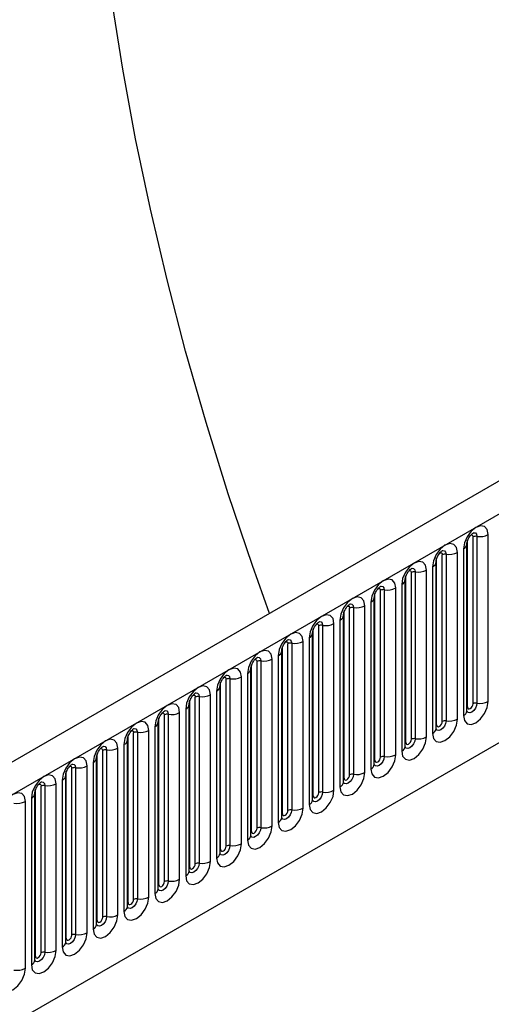
# Model space of a CAD drawing. Units: millimetres. Extents: x 0 to 420, y 0 to 297.
# Drawn here: x 144 to 150, y 66 to 79 of the extents above; entities that cross this region are included whole.
import ezdxf

# ---------------------------------------------------------------- set-up
doc = ezdxf.new("R2010")
doc.units = ezdxf.units.MM

msp = doc.modelspace()

# ---------------------------------------------------------------- linework, layer by layer
at = {"color": 7, "linetype": 'Continuous', "lineweight": 25}
for p, q in [((159.729, 78.4438), (89.1597, 37.7051)), ((89.4162, 37.4343), (159.9855, 78.1731)), ((91.5529, 35.7548), (157.8487, 74.0265)), ((149.7789, 69.9742), (149.7789, 72.0972)), ((149.5072, 69.8532), (149.5072, 71.9762)), ((149.515, 69.9035), (149.515, 72.0265)), ((149.5857, 69.9443), (149.5857, 72.0673)), ((149.634, 72.0748), (149.634, 69.9518)), ((149.1932, 69.7177), (149.1932, 71.8408)), ((149.2415, 71.8482), (149.2415, 69.7252)), ((149.3864, 69.7476), (149.3864, 71.8706)), ((149.4632, 71.915), (149.4632, 69.792)), ((149.1147, 69.6266), (149.1147, 71.7496)), ((149.1225, 69.6769), (149.1225, 71.7999)), ((148.8008, 69.4912), (148.8008, 71.6142)), ((148.8491, 71.6217), (148.8491, 69.4987)), ((148.994, 69.5211), (148.994, 71.6441)), ((149.0708, 71.6884), (149.0708, 69.5654)), ((148.6783, 71.4619), (148.6783, 69.3389)), ((148.7223, 69.4001), (148.7223, 71.5231)), ((148.7301, 69.4504), (148.7301, 71.5734)), ((148.3376, 69.2238), (148.3376, 71.3468)), ((148.4084, 69.2646), (148.4084, 71.3876)), ((148.4567, 71.3951), (148.4567, 69.2721)), ((148.6015, 69.2945), (148.6015, 71.4175)), ((148.2859, 71.2353), (148.2859, 69.1123)), ((148.3298, 69.1735), (148.3298, 71.2965)), ((147.9452, 68.9973), (147.9452, 71.1203)), ((148.0159, 69.0381), (148.0159, 71.1611)), ((148.0642, 71.1686), (148.0642, 69.0456)), ((148.2091, 69.068), (148.2091, 71.191)), ((147.8167, 68.8414), (147.8167, 70.9644)), ((147.8934, 71.0088), (147.8934, 68.8857)), ((147.9374, 68.947), (147.9374, 71.07)), ((147.5449, 68.7204), (147.5449, 70.8434)), ((147.5528, 68.7707), (147.5528, 70.8937)), ((147.6235, 68.8115), (147.6235, 70.9345)), ((147.6718, 70.942), (147.6718, 68.819)), ((147.231, 68.585), (147.231, 70.708)), ((147.2793, 70.7155), (147.2793, 68.5925)), ((147.4242, 68.6149), (147.4242, 70.7379)), ((147.501, 70.7822), (147.501, 68.6592)), ((147.1525, 68.4939), (147.1525, 70.6169)), ((147.1603, 68.5442), (147.1603, 70.6672)), ((146.8386, 68.3584), (146.8386, 70.4814)), ((146.8869, 70.4889), (146.8869, 68.3659)), ((147.0318, 68.3883), (147.0318, 70.5113)), ((147.1086, 70.5556), (147.1086, 68.4326)), ((146.7161, 70.3291), (146.7161, 68.2061)), ((146.76, 68.2673), (146.76, 70.3903)), ((146.7679, 68.3176), (146.7679, 70.4406)), ((146.3754, 68.0911), (146.3754, 70.2141)), ((146.4461, 68.1319), (146.4461, 70.2549)), ((146.4944, 70.2624), (146.4944, 68.1393)), ((146.6393, 68.1618), (146.6393, 70.2848)), ((146.3237, 70.1025), (146.3237, 67.9795)), ((146.3676, 68.0408), (146.3676, 70.1638)), ((145.983, 67.8645), (145.983, 69.9875)), ((146.0537, 67.9053), (146.0537, 70.0283)), ((146.102, 70.0358), (146.102, 67.9128)), ((146.2469, 67.9352), (146.2469, 70.0582)), ((145.8544, 67.7087), (145.8544, 69.8317)), ((145.9312, 69.876), (145.9312, 67.753)), ((145.9752, 67.8142), (145.9752, 69.9372)), ((145.5827, 67.5877), (145.5827, 69.7107)), ((145.5905, 67.6379), (145.5905, 69.761)), ((145.6612, 67.6788), (145.6612, 69.8018)), ((145.7095, 69.8092), (145.7095, 67.6862)), ((145.2688, 67.4522), (145.2688, 69.5752)), ((145.3171, 69.5827), (145.3171, 67.4597)), ((145.462, 67.4821), (145.462, 69.6051)), ((145.5388, 69.6494), (145.5388, 67.5264)), ((145.1903, 67.3611), (145.1903, 69.4841)), ((145.1981, 67.4114), (145.1981, 69.5344)), ((144.8764, 67.2257), (144.8764, 69.3487)), ((144.9247, 69.3561), (144.9247, 67.2331)), ((145.0695, 67.2555), (145.0695, 69.3786)), ((145.1463, 69.4229), (145.1463, 67.2999)), ((144.7539, 69.1963), (144.7539, 67.0733)), ((144.7978, 67.1345), (144.7978, 69.2576)), ((144.8056, 67.1848), (144.8056, 69.3078)), ((144.4132, 66.9583), (144.4132, 69.0813)), ((144.4839, 66.9991), (144.4839, 69.1221)), ((144.5322, 69.1296), (144.5322, 67.0066)), ((144.6771, 67.029), (144.6771, 69.152)), ((144.3614, 68.9698), (144.3614, 66.8468)), ((144.4054, 66.908), (144.4054, 69.031)), ((144.0208, 66.7317), (144.0208, 68.8547)), ((144.0915, 66.7726), (144.0915, 68.8956)), ((144.1398, 68.903), (144.1398, 66.78)), ((144.2847, 66.8024), (144.2847, 68.9254)), ((143.8922, 66.5759), (143.8922, 68.6989)), ((143.969, 68.7432), (143.969, 66.6202)), ((144.0129, 66.6814), (144.0129, 68.8044))]:
    msp.add_line(p, q, dxfattribs=at)
at = {"color": 7, "linetype": 'Continuous', "lineweight": 25, "flags": 128}
for points in [[(146.9969, 71.0937), (146.7796, 71.7031), (146.4733, 72.615), (146.1901, 73.5258), (145.9302, 74.4344), (145.6941, 75.3396), (145.482, 76.2401), (145.2942, 77.1349), (145.131, 78.0229), (144.9925, 78.9027), (144.879, 79.7734), (144.7905, 80.6338), (144.7272, 81.4829), (144.6892, 82.3194), (144.6766, 83.1423)], [(149.7789, 72.0972), (149.7669, 72.16), (149.7326, 72.1994), (149.6814, 72.2093), (149.621, 72.1883), (149.5606, 72.1396), (149.5094, 72.0705), (149.4752, 71.9916), (149.4632, 71.915)], [(149.3864, 71.8706), (149.3744, 71.9334), (149.3402, 71.9728), (149.289, 71.9828), (149.2286, 71.9618), (149.1682, 71.913), (149.117, 71.844), (149.0828, 71.7651), (149.0708, 71.6884)], [(148.994, 71.6441), (148.982, 71.7069), (148.9478, 71.7463), (148.8966, 71.7562), (148.8362, 71.7352), (148.7758, 71.6865), (148.7246, 71.6174), (148.6903, 71.5385), (148.6783, 71.4619)], [(148.6015, 71.4175), (148.5895, 71.4803), (148.5553, 71.5197), (148.5041, 71.5297), (148.4437, 71.5087), (148.3833, 71.4599), (148.3321, 71.3909), (148.2979, 71.312), (148.2859, 71.2353)], [(148.2091, 71.191), (148.1971, 71.2538), (148.1629, 71.2932), (148.1117, 71.3031), (148.0513, 71.2821), (147.9909, 71.2334), (147.9397, 71.1643), (147.9055, 71.0854), (147.8934, 71.0088)], [(147.8167, 70.9644), (147.8046, 71.0272), (147.7704, 71.0666), (147.7192, 71.0766), (147.6588, 71.0556), (147.5984, 71.0068), (147.5472, 70.9378), (147.513, 70.8589), (147.501, 70.7822)], [(147.4242, 70.7379), (147.4122, 70.8007), (147.378, 70.8401), (147.3268, 70.85), (147.2664, 70.829), (147.206, 70.7803), (147.1548, 70.7112), (147.1206, 70.6323), (147.1086, 70.5556)], [(147.0318, 70.5113), (147.0198, 70.5741), (146.9855, 70.6135), (146.9343, 70.6235), (146.8739, 70.6025), (146.8135, 70.5537), (146.7623, 70.4847), (146.7281, 70.4058), (146.7161, 70.3291)], [(146.6393, 70.2848), (146.6273, 70.3476), (146.5931, 70.387), (146.5419, 70.3969), (146.4815, 70.3759), (146.4211, 70.3272), (146.3699, 70.2581), (146.3357, 70.1792), (146.3237, 70.1025)], [(146.2469, 70.0582), (146.2349, 70.121), (146.2007, 70.1604), (146.1494, 70.1703), (146.089, 70.1494), (146.0286, 70.1006), (145.9774, 70.0315), (145.9432, 69.9527), (145.9312, 69.876)], [(149.4632, 69.792), (149.4752, 69.7291), (149.5094, 69.6898), (149.5606, 69.6798), (149.621, 69.7008), (149.6814, 69.7496), (149.7326, 69.8186), (149.7669, 69.8975), (149.7789, 69.9742)], [(145.8544, 69.8317), (145.8424, 69.8945), (145.8082, 69.9338), (145.757, 69.9438), (145.6966, 69.9228), (145.6362, 69.8741), (145.585, 69.805), (145.5508, 69.7261), (145.5388, 69.6494)], [(149.515, 69.9035), (149.5177, 69.8894), (149.5253, 69.8806), (149.5368, 69.8784), (149.5503, 69.8831), (149.5639, 69.894), (149.5753, 69.9095), (149.583, 69.9271), (149.5857, 69.9443)], [(145.462, 69.6051), (145.45, 69.6679), (145.4158, 69.7073), (145.3646, 69.7172), (145.3042, 69.6962), (145.2438, 69.6475), (145.1926, 69.5784), (145.1583, 69.4996), (145.1463, 69.4229)], [(149.0708, 69.5654), (149.0828, 69.5026), (149.117, 69.4632), (149.1682, 69.4533), (149.2286, 69.4743), (149.289, 69.523), (149.3402, 69.5921), (149.3744, 69.6709), (149.3864, 69.7476)], [(149.1225, 69.6769), (149.1252, 69.6629), (149.1329, 69.654), (149.1444, 69.6518), (149.1579, 69.6565), (149.1714, 69.6674), (149.1829, 69.6829), (149.1906, 69.7006), (149.1932, 69.7177)], [(145.0695, 69.3786), (145.0575, 69.4414), (145.0233, 69.4807), (144.9721, 69.4907), (144.9117, 69.4697), (144.8513, 69.421), (144.8001, 69.3519), (144.7659, 69.273), (144.7539, 69.1963)], [(148.6783, 69.3389), (148.6903, 69.276), (148.7246, 69.2367), (148.7758, 69.2267), (148.8362, 69.2477), (148.8966, 69.2964), (148.9478, 69.3655), (148.982, 69.4444), (148.994, 69.5211)], [(148.7301, 69.4504), (148.7328, 69.4363), (148.7404, 69.4275), (148.7519, 69.4253), (148.7654, 69.43), (148.779, 69.4409), (148.7904, 69.4563), (148.7981, 69.474), (148.8008, 69.4912)], [(144.6771, 69.152), (144.6651, 69.2148), (144.6309, 69.2542), (144.5797, 69.2641), (144.5193, 69.2431), (144.4589, 69.1944), (144.4077, 69.1253), (144.3735, 69.0465), (144.3614, 68.9698)], [(148.2859, 69.1123), (148.2979, 69.0495), (148.3321, 69.0101), (148.3833, 69.0002), (148.4437, 69.0212), (148.5041, 69.0699), (148.5553, 69.139), (148.5895, 69.2178), (148.6015, 69.2945)], [(148.3376, 69.2238), (148.3403, 69.2098), (148.348, 69.2009), (148.3595, 69.1987), (148.373, 69.2034), (148.3865, 69.2143), (148.398, 69.2298), (148.4057, 69.2475), (148.4084, 69.2646)], [(144.2847, 68.9254), (144.2726, 68.9883), (144.2384, 69.0276), (144.1872, 69.0376), (144.1268, 69.0166), (144.0664, 68.9678), (144.0152, 68.8988), (143.981, 68.8199), (143.969, 68.7432)], [(147.8934, 68.8857), (147.9055, 68.8229), (147.9397, 68.7836), (147.9909, 68.7736), (148.0513, 68.7946), (148.1117, 68.8433), (148.1629, 68.9124), (148.1971, 68.9913), (148.2091, 69.068)], [(147.9452, 68.9973), (147.9479, 68.9832), (147.9556, 68.9744), (147.967, 68.9721), (147.9806, 68.9769), (147.9941, 68.9878), (148.0056, 69.0032), (148.0132, 69.0209), (148.0159, 69.0381)], [(147.501, 68.6592), (147.513, 68.5964), (147.5472, 68.557), (147.5984, 68.5471), (147.6588, 68.568), (147.7192, 68.6168), (147.7704, 68.6859), (147.8046, 68.7647), (147.8167, 68.8414)], [(143.8922, 68.6989), (143.8802, 68.7617), (143.846, 68.8011), (143.7948, 68.811), (143.7344, 68.79), (143.674, 68.7413), (143.6228, 68.6722), (143.5886, 68.5933), (143.5766, 68.5167)], [(147.5528, 68.7707), (147.5554, 68.7566), (147.5631, 68.7478), (147.5746, 68.7456), (147.5881, 68.7503), (147.6016, 68.7612), (147.6131, 68.7767), (147.6208, 68.7944), (147.6235, 68.8115)], [(147.1086, 68.4326), (147.1206, 68.3698), (147.1548, 68.3305), (147.206, 68.3205), (147.2664, 68.3415), (147.3268, 68.3902), (147.378, 68.4593), (147.4122, 68.5382), (147.4242, 68.6149)], [(147.1603, 68.5442), (147.163, 68.5301), (147.1707, 68.5213), (147.1821, 68.519), (147.1957, 68.5237), (147.2092, 68.5347), (147.2207, 68.5501), (147.2283, 68.5678), (147.231, 68.585)], [(146.7161, 68.2061), (146.7281, 68.1433), (146.7623, 68.1039), (146.8135, 68.0939), (146.8739, 68.1149), (146.9343, 68.1637), (146.9855, 68.2328), (147.0198, 68.3116), (147.0318, 68.3883)], [(146.7679, 68.3176), (146.7706, 68.3035), (146.7782, 68.2947), (146.7897, 68.2925), (146.8032, 68.2972), (146.8168, 68.3081), (146.8282, 68.3236), (146.8359, 68.3413), (146.8386, 68.3584)], [(146.3237, 67.9795), (146.3357, 67.9167), (146.3699, 67.8773), (146.4211, 67.8674), (146.4815, 67.8884), (146.5419, 67.9371), (146.5931, 68.0062), (146.6273, 68.0851), (146.6393, 68.1618)], [(146.3754, 68.0911), (146.3781, 68.077), (146.3858, 68.0682), (146.3973, 68.0659), (146.4108, 68.0706), (146.4243, 68.0816), (146.4358, 68.097), (146.4434, 68.1147), (146.4461, 68.1319)], [(145.9312, 67.753), (145.9432, 67.6902), (145.9774, 67.6508), (146.0286, 67.6408), (146.089, 67.6618), (146.1494, 67.7106), (146.2007, 67.7796), (146.2349, 67.8585), (146.2469, 67.9352)], [(145.983, 67.8645), (145.9857, 67.8504), (145.9933, 67.8416), (146.0048, 67.8394), (146.0183, 67.8441), (146.0319, 67.855), (146.0433, 67.8705), (146.051, 67.8881), (146.0537, 67.9053)], [(145.5388, 67.5264), (145.5508, 67.4636), (145.585, 67.4242), (145.6362, 67.4143), (145.6966, 67.4353), (145.757, 67.484), (145.8082, 67.5531), (145.8424, 67.632), (145.8544, 67.7087)], [(145.5905, 67.6379), (145.5932, 67.6239), (145.6009, 67.6151), (145.6124, 67.6128), (145.6259, 67.6175), (145.6394, 67.6285), (145.6509, 67.6439), (145.6586, 67.6616), (145.6612, 67.6788)], [(145.1463, 67.2999), (145.1583, 67.2371), (145.1926, 67.1977), (145.2438, 67.1877), (145.3042, 67.2087), (145.3646, 67.2575), (145.4158, 67.3265), (145.45, 67.4054), (145.462, 67.4821)], [(145.1981, 67.4114), (145.2008, 67.3973), (145.2084, 67.3885), (145.2199, 67.3863), (145.2334, 67.391), (145.247, 67.4019), (145.2584, 67.4174), (145.2661, 67.435), (145.2688, 67.4522)], [(144.7539, 67.0733), (144.7659, 67.0105), (144.8001, 66.9711), (144.8513, 66.9612), (144.9117, 66.9822), (144.9721, 67.0309), (145.0233, 67.1), (145.0575, 67.1789), (145.0695, 67.2555)], [(144.8056, 67.1848), (144.8083, 67.1708), (144.816, 67.162), (144.8275, 67.1597), (144.841, 67.1644), (144.8545, 67.1753), (144.866, 67.1908), (144.8737, 67.2085), (144.8764, 67.2257)], [(144.3614, 66.8468), (144.3735, 66.784), (144.4077, 66.7446), (144.4589, 66.7346), (144.5193, 66.7556), (144.5797, 66.8044), (144.6309, 66.8734), (144.6651, 66.9523), (144.6771, 67.029)], [(144.4132, 66.9583), (144.4159, 66.9442), (144.4236, 66.9354), (144.435, 66.9332), (144.4486, 66.9379), (144.4621, 66.9488), (144.4736, 66.9643), (144.4812, 66.9819), (144.4839, 66.9991)], [(143.969, 66.6202), (143.981, 66.5574), (144.0152, 66.518), (144.0664, 66.5081), (144.1268, 66.5291), (144.1872, 66.5778), (144.2384, 66.6469), (144.2726, 66.7258), (144.2847, 66.8024)], [(144.0208, 66.7317), (144.0235, 66.7177), (144.0311, 66.7088), (144.0426, 66.7066), (144.0561, 66.7113), (144.0696, 66.7222), (144.0811, 66.7377), (144.0888, 66.7554), (144.0915, 66.7726)], [(143.5766, 66.3937), (143.5886, 66.3308), (143.6228, 66.2915), (143.674, 66.2815), (143.7344, 66.3025), (143.7948, 66.3513), (143.846, 66.4203), (143.8802, 66.4992), (143.8922, 66.5759)]]:
    msp.add_lwpolyline(points, dxfattribs=at)
at = {"color": 8, "linetype": 'Continuous', "lineweight": 25, "flags": 128}
for points in [[(149.5574, 72.091), (149.5639, 72.0924), (149.5753, 72.0902), (149.583, 72.0814), (149.5857, 72.0673)], [(149.591, 72.1214), (149.5933, 72.1217), (149.6147, 72.1175), (149.629, 72.101), (149.634, 72.0748)], [(149.1649, 71.8644), (149.1714, 71.8659), (149.1829, 71.8636), (149.1906, 71.8548), (149.1932, 71.8408)], [(149.1985, 71.8948), (149.2008, 71.8951), (149.2222, 71.8909), (149.2365, 71.8745), (149.2415, 71.8482)], [(148.7725, 71.6379), (148.779, 71.6393), (148.7904, 71.6371), (148.7981, 71.6283), (148.8008, 71.6142)], [(148.8061, 71.6683), (148.8084, 71.6685), (148.8298, 71.6644), (148.8441, 71.6479), (148.8491, 71.6217)], [(148.38, 71.4113), (148.3865, 71.4128), (148.398, 71.4105), (148.4057, 71.4017), (148.4084, 71.3876)], [(148.4136, 71.4417), (148.4159, 71.442), (148.4373, 71.4378), (148.4516, 71.4214), (148.4567, 71.3951)], [(148.0212, 71.2152), (148.0235, 71.2154), (148.0449, 71.2113), (148.0592, 71.1948), (148.0642, 71.1686)], [(147.9876, 71.1848), (147.9941, 71.1862), (148.0056, 71.184), (148.0132, 71.1752), (148.0159, 71.1611)], [(147.5952, 70.9582), (147.6016, 70.9597), (147.6131, 70.9574), (147.6208, 70.9486), (147.6235, 70.9345)], [(147.6288, 70.9886), (147.631, 70.9889), (147.6524, 70.9847), (147.6667, 70.9683), (147.6718, 70.942)], [(147.2027, 70.7317), (147.2092, 70.7331), (147.2207, 70.7309), (147.2283, 70.7221), (147.231, 70.708)], [(147.2363, 70.7621), (147.2386, 70.7623), (147.26, 70.7582), (147.2743, 70.7417), (147.2793, 70.7155)], [(146.8103, 70.5051), (146.8168, 70.5066), (146.8282, 70.5043), (146.8359, 70.4955), (146.8386, 70.4814)], [(146.8439, 70.5355), (146.8462, 70.5358), (146.8676, 70.5316), (146.8819, 70.5152), (146.8869, 70.4889)], [(146.4178, 70.2785), (146.4243, 70.28), (146.4358, 70.2778), (146.4434, 70.269), (146.4461, 70.2549)], [(146.4514, 70.3089), (146.4537, 70.3092), (146.4751, 70.3051), (146.4894, 70.2886), (146.4944, 70.2624)], [(146.059, 70.0824), (146.0613, 70.0827), (146.0827, 70.0785), (146.097, 70.0621), (146.102, 70.0358)], [(146.0254, 70.052), (146.0319, 70.0534), (146.0433, 70.0512), (146.051, 70.0424), (146.0537, 70.0283)], [(149.634, 69.9518), (149.629, 69.9197), (149.6147, 69.8867), (149.5933, 69.8579), (149.568, 69.8375), (149.5428, 69.8287), (149.5214, 69.8329), (149.5071, 69.8493), (149.5064, 69.851)], [(145.6329, 69.8254), (145.6394, 69.8269), (145.6509, 69.8247), (145.6586, 69.8158), (145.6612, 69.8018)], [(145.6665, 69.8558), (145.6688, 69.8561), (145.6902, 69.852), (145.7045, 69.8355), (145.7095, 69.8092)], [(149.5072, 69.8976), (149.5107, 69.9006), (149.515, 69.9035)], [(149.2415, 69.7252), (149.2365, 69.6932), (149.2222, 69.6602), (149.2008, 69.6313), (149.1756, 69.6109), (149.1503, 69.6022), (149.1289, 69.6063), (149.1146, 69.6228), (149.1139, 69.6244)], [(145.2405, 69.5989), (145.247, 69.6003), (145.2584, 69.5981), (145.2661, 69.5893), (145.2688, 69.5752)], [(145.2741, 69.6293), (145.2764, 69.6296), (145.2978, 69.6254), (145.3121, 69.6089), (145.3171, 69.5827)], [(149.1147, 69.6711), (149.1182, 69.6741), (149.1225, 69.6769)], [(148.8491, 69.4987), (148.8441, 69.4666), (148.8298, 69.4336), (148.8084, 69.4048), (148.7831, 69.3844), (148.7579, 69.3756), (148.7365, 69.3798), (148.7222, 69.3962), (148.7215, 69.3979)], [(148.7223, 69.4445), (148.7258, 69.4475), (148.7301, 69.4504)], [(144.848, 69.3723), (144.8545, 69.3738), (144.866, 69.3716), (144.8737, 69.3627), (144.8764, 69.3487)], [(144.8816, 69.4027), (144.8839, 69.403), (144.9053, 69.3989), (144.9196, 69.3824), (144.9247, 69.3561)], [(148.4567, 69.2721), (148.4516, 69.2401), (148.4373, 69.2071), (148.4159, 69.1782), (148.3907, 69.1578), (148.3654, 69.1491), (148.344, 69.1532), (148.3297, 69.1697), (148.329, 69.1713)], [(148.3298, 69.218), (148.3333, 69.221), (148.3376, 69.2238)], [(144.4556, 69.1458), (144.4621, 69.1472), (144.4736, 69.145), (144.4812, 69.1362), (144.4839, 69.1221)], [(144.4892, 69.1762), (144.4915, 69.1765), (144.5129, 69.1723), (144.5272, 69.1558), (144.5322, 69.1296)], [(144.0968, 68.9496), (144.099, 68.9499), (144.1204, 68.9457), (144.1347, 68.9293), (144.1398, 68.903)], [(148.0642, 69.0456), (148.0592, 69.0135), (148.0449, 68.9805), (148.0235, 68.9517), (147.9982, 68.9313), (147.973, 68.9225), (147.9516, 68.9267), (147.9373, 68.9431), (147.9366, 68.9448)], [(147.9374, 68.9914), (147.9409, 68.9944), (147.9452, 68.9973)], [(144.0632, 68.9192), (144.0696, 68.9207), (144.0811, 68.9185), (144.0888, 68.9096), (144.0915, 68.8956)], [(147.6718, 68.819), (147.6667, 68.787), (147.6524, 68.754), (147.631, 68.7251), (147.6058, 68.7047), (147.5805, 68.696), (147.5591, 68.7001), (147.5448, 68.7166), (147.5441, 68.7182)], [(147.5449, 68.7649), (147.5484, 68.7679), (147.5528, 68.7707)], [(147.2793, 68.5925), (147.2743, 68.5604), (147.26, 68.5274), (147.2386, 68.4986), (147.2133, 68.4782), (147.1881, 68.4694), (147.1667, 68.4736), (147.1524, 68.49), (147.1517, 68.4917)], [(147.1525, 68.5383), (147.156, 68.5413), (147.1603, 68.5442)], [(146.8869, 68.3659), (146.8819, 68.3338), (146.8676, 68.3009), (146.8462, 68.272), (146.8209, 68.2516), (146.7957, 68.2429), (146.7743, 68.247), (146.76, 68.2635), (146.7592, 68.2651)], [(146.76, 68.3117), (146.7636, 68.3148), (146.7679, 68.3176)], [(146.4944, 68.1393), (146.4894, 68.1073), (146.4751, 68.0743), (146.4537, 68.0455), (146.4285, 68.0251), (146.4032, 68.0163), (146.3818, 68.0205), (146.3675, 68.0369), (146.3668, 68.0386)], [(146.3676, 68.0852), (146.3711, 68.0882), (146.3754, 68.0911)], [(146.102, 67.9128), (146.097, 67.8807), (146.0827, 67.8478), (146.0613, 67.8189), (146.036, 67.7985), (146.0108, 67.7897), (145.9894, 67.7939), (145.9751, 67.8104), (145.9744, 67.812)], [(145.9752, 67.8586), (145.9787, 67.8617), (145.983, 67.8645)], [(145.7095, 67.6862), (145.7045, 67.6542), (145.6902, 67.6212), (145.6688, 67.5923), (145.6436, 67.572), (145.6183, 67.5632), (145.5969, 67.5674), (145.5826, 67.5838), (145.5819, 67.5855)], [(145.5827, 67.6321), (145.5862, 67.6351), (145.5905, 67.6379)], [(145.3171, 67.4597), (145.3121, 67.4276), (145.2978, 67.3947), (145.2764, 67.3658), (145.2511, 67.3454), (145.2259, 67.3366), (145.2045, 67.3408), (145.1902, 67.3573), (145.1895, 67.3589)], [(145.1903, 67.4055), (145.1938, 67.4086), (145.1981, 67.4114)], [(144.9247, 67.2331), (144.9196, 67.2011), (144.9053, 67.1681), (144.8839, 67.1392), (144.8587, 67.1189), (144.8334, 67.1101), (144.812, 67.1142), (144.7977, 67.1307), (144.797, 67.1324)], [(144.7978, 67.179), (144.8013, 67.182), (144.8056, 67.1848)], [(144.5322, 67.0066), (144.5272, 66.9745), (144.5129, 66.9416), (144.4915, 66.9127), (144.4662, 66.8923), (144.441, 66.8835), (144.4196, 66.8877), (144.4053, 66.9042), (144.4046, 66.9058)], [(144.4054, 66.9524), (144.4089, 66.9555), (144.4132, 66.9583)], [(144.1398, 66.78), (144.1347, 66.748), (144.1204, 66.715), (144.099, 66.6861), (144.0738, 66.6658), (144.0485, 66.657), (144.0271, 66.6611), (144.0128, 66.6776), (144.0121, 66.6793)], [(144.0129, 66.7259), (144.0164, 66.7289), (144.0208, 66.7317)]]:
    msp.add_lwpolyline(points, dxfattribs=at)
at = {"color": 7, "linetype": 'Continuous', "lineweight": 25}
for centre, radius, start, end in [((149.6731, 72.3017), 0.2303, 260.2289, 297.35717), ((149.621, 71.9991), 0.0768, 80.2289, 117.35717), ((149.2285, 71.7726), 0.0768, 80.2289, 117.35717), ((149.2806, 72.0751), 0.2303, 260.2289, 297.35717), ((148.8361, 71.546), 0.0768, 80.2289, 117.35717), ((148.8882, 71.8486), 0.2303, 260.2289, 297.35717), ((148.4436, 71.3195), 0.0768, 80.2289, 117.35717), ((148.4957, 71.622), 0.2303, 260.2289, 297.35717), ((148.0512, 71.0929), 0.0768, 80.2289, 117.35717), ((148.1033, 71.3955), 0.2303, 260.2289, 297.35717), ((147.7108, 71.1689), 0.2303, 260.2289, 297.35717), ((147.6587, 70.8664), 0.0768, 80.2289, 117.35717), ((147.2663, 70.6398), 0.0768, 80.2289, 117.35717), ((147.3184, 70.9424), 0.2303, 260.2289, 297.35717), ((146.8739, 70.4133), 0.0768, 80.2289, 117.35717), ((146.926, 70.7158), 0.2303, 260.2289, 297.35717), ((146.4814, 70.1867), 0.0768, 80.2289, 117.35717), ((146.5335, 70.4893), 0.2303, 260.2289, 297.35717), ((146.089, 69.9602), 0.0768, 80.2289, 117.35717), ((146.1411, 70.2627), 0.2303, 260.2289, 297.35717), ((149.621, 69.8761), 0.0768, 80.2289, 117.35717), ((149.6731, 70.1787), 0.2303, 260.2289, 297.35717), ((145.7486, 70.0362), 0.2303, 260.2289, 297.35717), ((145.6965, 69.7336), 0.0768, 80.2289, 117.35717), ((149.2285, 69.6496), 0.0768, 80.2289, 117.35717), ((149.2806, 69.9521), 0.2303, 260.2289, 297.35717), ((145.3041, 69.5071), 0.0768, 80.2289, 117.35717), ((145.3562, 69.8096), 0.2303, 260.2289, 297.35717), ((148.8361, 69.423), 0.0768, 80.2289, 117.35717), ((148.8882, 69.7256), 0.2303, 260.2289, 297.35717), ((144.9116, 69.2805), 0.0768, 80.2289, 117.35717), ((144.9637, 69.5831), 0.2303, 260.2289, 297.35717), ((148.4436, 69.1965), 0.0768, 80.2289, 117.35717), ((148.4957, 69.499), 0.2303, 260.2289, 297.35717), ((144.5192, 69.0539), 0.0768, 80.2289, 117.35717), ((144.5713, 69.3565), 0.2303, 260.2289, 297.35717), ((148.0512, 68.9699), 0.0768, 80.2289, 117.35717), ((148.1033, 69.2725), 0.2303, 260.2289, 297.35717), ((144.1267, 68.8274), 0.0768, 80.2289, 117.35717), ((144.1788, 69.13), 0.2303, 260.2289, 297.35717), ((147.6587, 68.7434), 0.0768, 80.2289, 117.35717), ((147.7108, 69.0459), 0.2303, 260.2289, 297.35717), ((143.7864, 68.9034), 0.2303, 260.2289, 297.35717), ((147.2663, 68.5168), 0.0768, 80.2289, 117.35717), ((147.3184, 68.8194), 0.2303, 260.2289, 297.35717), ((146.8739, 68.2903), 0.0768, 80.2289, 117.35717), ((146.926, 68.5928), 0.2303, 260.2289, 297.35717), ((146.4814, 68.0637), 0.0768, 80.2289, 117.35717), ((146.5335, 68.3663), 0.2303, 260.2289, 297.35717), ((146.089, 67.8372), 0.0768, 80.2289, 117.35717), ((146.1411, 68.1397), 0.2303, 260.2289, 297.35717), ((145.7486, 67.9132), 0.2303, 260.2289, 297.35717), ((145.6965, 67.6106), 0.0768, 80.2289, 117.35717), ((145.3041, 67.384), 0.0768, 80.2289, 117.35717), ((145.3562, 67.6866), 0.2303, 260.2289, 297.35717), ((144.9116, 67.1575), 0.0768, 80.2289, 117.35717), ((144.9637, 67.4601), 0.2303, 260.2289, 297.35717), ((144.5192, 66.9309), 0.0768, 80.2289, 117.35717), ((144.5713, 67.2335), 0.2303, 260.2289, 297.35717), ((144.1267, 66.7044), 0.0768, 80.2289, 117.35717), ((144.1788, 67.0069), 0.2303, 260.2289, 297.35717), ((143.7864, 66.7804), 0.2303, 260.2289, 297.35717)]:
    msp.add_arc(centre, radius, start, end, dxfattribs=at)
at = {"color": 8, "linetype": 'Continuous', "lineweight": 25}
for centre, radius, start, end in [((149.436, 71.9808), 0.0712, 292.48046, 357.42838), ((149.0435, 71.7542), 0.0712, 292.48046, 357.42838), ((148.6511, 71.5277), 0.0712, 292.48046, 357.42838), ((148.2587, 71.3011), 0.0712, 292.48046, 357.42838), ((147.8662, 71.0746), 0.0712, 292.48046, 357.42838), ((147.4738, 70.848), 0.0712, 292.48046, 357.42838), ((147.0813, 70.6215), 0.0712, 292.48046, 357.42838), ((146.6889, 70.3949), 0.0712, 292.48046, 357.42838), ((146.2964, 70.1683), 0.0712, 292.48046, 357.42838), ((145.904, 69.9418), 0.0712, 292.48046, 357.42838), ((149.4318, 69.8609), 0.0758, 294.52506, 354.1548), ((145.5115, 69.7152), 0.0712, 292.48046, 357.42838), ((149.0393, 69.6344), 0.0758, 294.52506, 354.1548), ((145.1191, 69.4887), 0.0712, 292.48046, 357.42838), ((148.6469, 69.4078), 0.0758, 294.52506, 354.1548), ((144.7267, 69.2621), 0.0712, 292.48046, 357.42838), ((148.2544, 69.1812), 0.0758, 294.52506, 354.1548), ((144.3342, 69.0356), 0.0712, 292.48046, 357.42838), ((147.862, 68.9547), 0.0758, 294.52506, 354.1548), ((143.9418, 68.809), 0.0712, 292.48046, 357.42838), ((147.4695, 68.7281), 0.0758, 294.52506, 354.1548), ((147.0771, 68.5016), 0.0758, 294.52506, 354.1548), ((146.6846, 68.275), 0.0758, 294.52506, 354.1548), ((146.2922, 68.0485), 0.0758, 294.52506, 354.1548), ((145.8998, 67.8219), 0.0758, 294.52506, 354.1548), ((145.5073, 67.5954), 0.0758, 294.52506, 354.1548), ((145.1149, 67.3688), 0.0758, 294.52506, 354.1548), ((144.7224, 67.1423), 0.0758, 294.52506, 354.1548), ((144.33, 66.9157), 0.0758, 294.52506, 354.1548), ((143.9375, 66.6892), 0.0758, 294.52506, 354.1548)]:
    msp.add_arc(centre, radius, start, end, dxfattribs=at)
at = {"color": 7, "linetype": 'Continuous', "lineweight": 25}
for points, knots in [([(149.5072, 71.9762), (149.5073, 71.9804), (149.5077, 71.9891), (149.5128, 72.012), (149.5236, 72.0398), (149.5403, 72.0697), (149.5601, 72.0951), (149.5781, 72.1121), (149.5921, 72.1211), (149.5939, 72.1218), (149.5949, 72.1221)], [0, 0, 0, 0, 0.1088923, 0.2265392, 0.3558497, 0.4961438, 0.6408069, 0.7634905, 0.8767481, 1, 1, 1, 1]), ([(149.1147, 71.7496), (149.1149, 71.7538), (149.1152, 71.7625), (149.1204, 71.7854), (149.1311, 71.8132), (149.1478, 71.8431), (149.1677, 71.8685), (149.1857, 71.8855), (149.1996, 71.8946), (149.2015, 71.8952), (149.2025, 71.8955)], [0, 0, 0, 0, 0.1088923, 0.2265392, 0.3558497, 0.4961438, 0.6408069, 0.7634905, 0.8767481, 1, 1, 1, 1]), ([(148.7223, 71.5231), (148.7224, 71.5273), (148.7228, 71.5359), (148.7279, 71.5589), (148.7387, 71.5867), (148.7554, 71.6166), (148.7752, 71.642), (148.7932, 71.659), (148.8072, 71.668), (148.809, 71.6687), (148.81, 71.669)], [0, 0, 0, 0, 0.1088923, 0.2265392, 0.3558497, 0.4961438, 0.6408069, 0.7634905, 0.8767481, 1, 1, 1, 1]), ([(148.3298, 71.2965), (148.33, 71.3007), (148.3304, 71.3094), (148.3355, 71.3323), (148.3462, 71.3601), (148.3629, 71.39), (148.3828, 71.4154), (148.4008, 71.4324), (148.4147, 71.4415), (148.4166, 71.4421), (148.4176, 71.4424)], [0, 0, 0, 0, 0.1088923, 0.2265392, 0.3558497, 0.4961438, 0.6408069, 0.7634905, 0.8767481, 1, 1, 1, 1]), ([(147.9374, 71.07), (147.9375, 71.0742), (147.9379, 71.0828), (147.9431, 71.1058), (147.9538, 71.1336), (147.9705, 71.1635), (147.9903, 71.1889), (148.0083, 71.2059), (148.0223, 71.2149), (148.0242, 71.2156), (148.0251, 71.2159)], [0, 0, 0, 0, 0.1088923, 0.2265392, 0.3558497, 0.4961438, 0.6408069, 0.7634905, 0.8767481, 1, 1, 1, 1]), ([(147.5449, 70.8434), (147.5451, 70.8476), (147.5455, 70.8563), (147.5506, 70.8792), (147.5613, 70.907), (147.578, 70.9369), (147.5979, 70.9623), (147.6159, 70.9793), (147.6298, 70.9884), (147.6317, 70.989), (147.6327, 70.9893)], [0, 0, 0, 0, 0.1088923, 0.2265392, 0.3558497, 0.4961438, 0.6408069, 0.7634905, 0.8767481, 1, 1, 1, 1]), ([(147.1525, 70.6169), (147.1527, 70.621), (147.153, 70.6297), (147.1582, 70.6527), (147.1689, 70.6805), (147.1856, 70.7104), (147.2054, 70.7358), (147.2235, 70.7528), (147.2374, 70.7618), (147.2393, 70.7625), (147.2402, 70.7628)], [0, 0, 0, 0, 0.1088923, 0.2265392, 0.3558497, 0.4961438, 0.6408069, 0.7634905, 0.8767481, 1, 1, 1, 1]), ([(146.76, 70.3903), (146.7602, 70.3945), (146.7606, 70.4032), (146.7657, 70.4261), (146.7764, 70.4539), (146.7931, 70.4838), (146.813, 70.5092), (146.831, 70.5262), (146.8449, 70.5353), (146.8468, 70.5359), (146.8478, 70.5362)], [0, 0, 0, 0, 0.1088923, 0.2265392, 0.3558497, 0.4961438, 0.6408069, 0.7634905, 0.8767481, 1, 1, 1, 1]), ([(146.3676, 70.1638), (146.3678, 70.1679), (146.3681, 70.1766), (146.3733, 70.1996), (146.384, 70.2274), (146.4007, 70.2573), (146.4206, 70.2827), (146.4386, 70.2996), (146.4525, 70.3087), (146.4544, 70.3093), (146.4554, 70.3097)], [0, 0, 0, 0, 0.1088923, 0.2265392, 0.3558497, 0.4961438, 0.6408069, 0.7634905, 0.8767481, 1, 1, 1, 1]), ([(145.9752, 69.9372), (145.9753, 69.9414), (145.9757, 69.9501), (145.9808, 69.973), (145.9916, 70.0008), (146.0083, 70.0307), (146.0281, 70.0561), (146.0461, 70.0731), (146.0601, 70.0822), (146.0619, 70.0828), (146.0629, 70.0831)], [0, 0, 0, 0, 0.1088923, 0.2265392, 0.3558497, 0.4961438, 0.6408069, 0.7634905, 0.8767481, 1, 1, 1, 1]), ([(145.5827, 69.7107), (145.5829, 69.7148), (145.5832, 69.7235), (145.5884, 69.7464), (145.5991, 69.7743), (145.6158, 69.8042), (145.6357, 69.8296), (145.6537, 69.8465), (145.6676, 69.8556), (145.6695, 69.8562), (145.6705, 69.8566)], [0, 0, 0, 0, 0.1088923, 0.2265392, 0.3558497, 0.4961438, 0.6408069, 0.7634905, 0.8767481, 1, 1, 1, 1]), ([(149.5072, 69.8488), (149.5073, 69.8484), (149.5076, 69.847), (149.5074, 69.8507), (149.5072, 69.8532)], [0, 0, 0, 0, 0.305113, 1, 1, 1, 1]), ([(145.1903, 69.4841), (145.1904, 69.4883), (145.1908, 69.497), (145.1959, 69.5199), (145.2067, 69.5477), (145.2234, 69.5776), (145.2432, 69.603), (145.2612, 69.62), (145.2752, 69.6291), (145.277, 69.6297), (145.278, 69.63)], [0, 0, 0, 0, 0.1088923, 0.2265392, 0.3558497, 0.4961438, 0.6408069, 0.7634905, 0.8767481, 1, 1, 1, 1]), ([(149.1147, 69.6222), (149.1148, 69.6218), (149.1152, 69.6205), (149.1149, 69.6241), (149.1147, 69.6266)], [0, 0, 0, 0, 0.305113, 1, 1, 1, 1]), ([(144.7978, 69.2576), (144.798, 69.2617), (144.7984, 69.2704), (144.8035, 69.2933), (144.8142, 69.3212), (144.8309, 69.3511), (144.8508, 69.3765), (144.8688, 69.3934), (144.8827, 69.4025), (144.8846, 69.4031), (144.8856, 69.4035)], [0, 0, 0, 0, 0.1088923, 0.2265392, 0.3558497, 0.4961438, 0.6408069, 0.7634905, 0.8767481, 1, 1, 1, 1]), ([(148.7223, 69.3957), (148.7224, 69.3953), (148.7228, 69.3939), (148.7225, 69.3976), (148.7223, 69.4001)], [0, 0, 0, 0, 0.305113, 1, 1, 1, 1]), ([(144.4054, 69.031), (144.4055, 69.0352), (144.4059, 69.0439), (144.4111, 69.0668), (144.4218, 69.0946), (144.4385, 69.1245), (144.4583, 69.1499), (144.4763, 69.1669), (144.4903, 69.176), (144.4922, 69.1766), (144.4931, 69.1769)], [0, 0, 0, 0, 0.1088923, 0.2265392, 0.3558497, 0.4961438, 0.6408069, 0.7634905, 0.8767481, 1, 1, 1, 1]), ([(148.3298, 69.1691), (148.3299, 69.1687), (148.3303, 69.1674), (148.33, 69.171), (148.3298, 69.1735)], [0, 0, 0, 0, 0.305113, 1, 1, 1, 1]), ([(144.0129, 68.8044), (144.0131, 68.8086), (144.0135, 68.8173), (144.0186, 68.8402), (144.0293, 68.8681), (144.046, 68.898), (144.0659, 68.9233), (144.0839, 68.9403), (144.0978, 68.9494), (144.0997, 68.95), (144.1007, 68.9504)], [0, 0, 0, 0, 0.1088923, 0.2265392, 0.3558497, 0.4961438, 0.6408069, 0.7634905, 0.8767481, 1, 1, 1, 1]), ([(147.9374, 68.9426), (147.9375, 68.9422), (147.9379, 68.9408), (147.9376, 68.9445), (147.9374, 68.947)], [0, 0, 0, 0, 0.305113, 1, 1, 1, 1]), ([(147.5449, 68.716), (147.5451, 68.7156), (147.5454, 68.7143), (147.5451, 68.7179), (147.5449, 68.7204)], [0, 0, 0, 0, 0.305113, 1, 1, 1, 1]), ([(147.1525, 68.4895), (147.1526, 68.489), (147.153, 68.4877), (147.1527, 68.4913), (147.1525, 68.4939)], [0, 0, 0, 0, 0.305113, 1, 1, 1, 1]), ([(146.7601, 68.2629), (146.7602, 68.2625), (146.7605, 68.2612), (146.7602, 68.2648), (146.76, 68.2673)], [0, 0, 0, 0, 0.305113, 1, 1, 1, 1]), ([(146.3676, 68.0363), (146.3677, 68.0359), (146.3681, 68.0346), (146.3678, 68.0382), (146.3676, 68.0408)], [0, 0, 0, 0, 0.305113, 1, 1, 1, 1]), ([(145.9752, 67.8098), (145.9753, 67.8094), (145.9756, 67.8081), (145.9754, 67.8117), (145.9752, 67.8142)], [0, 0, 0, 0, 0.305113, 1, 1, 1, 1]), ([(145.5827, 67.5832), (145.5828, 67.5828), (145.5832, 67.5815), (145.5829, 67.5851), (145.5827, 67.5877)], [0, 0, 0, 0, 0.305113, 1, 1, 1, 1]), ([(145.1903, 67.3567), (145.1904, 67.3563), (145.1908, 67.355), (145.1905, 67.3586), (145.1903, 67.3611)], [0, 0, 0, 0, 0.305113, 1, 1, 1, 1]), ([(144.7978, 67.1301), (144.7979, 67.1297), (144.7983, 67.1284), (144.798, 67.132), (144.7978, 67.1345)], [0, 0, 0, 0, 0.305113, 1, 1, 1, 1]), ([(144.4054, 66.9036), (144.4055, 66.9032), (144.4059, 66.9018), (144.4056, 66.9055), (144.4054, 66.908)], [0, 0, 0, 0, 0.305113, 1, 1, 1, 1]), ([(144.0129, 66.677), (144.0131, 66.6766), (144.0134, 66.6753), (144.0131, 66.6789), (144.0129, 66.6814)], [0, 0, 0, 0, 0.305113, 1, 1, 1, 1])]:
    msp.add_open_spline(points, degree=3, knots=knots, dxfattribs=at)

doc.saveas('drawing.dxf')
